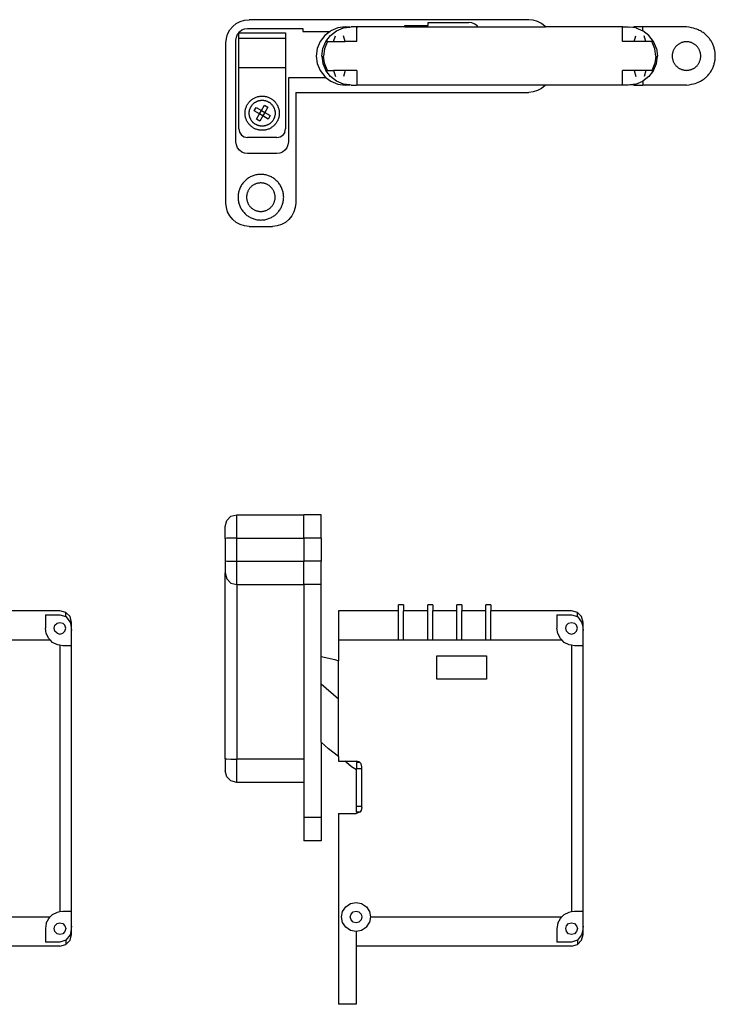
# Model space of a CAD drawing. Units: millimetres. Extents: x 110 to 560, y 203 to 373.
# Drawn here: x 335 to 455, y 203 to 372 of the extents above; entities that cross this region are included whole.
import ezdxf

# ---------------------------------------------------------------- set-up
doc = ezdxf.new("R2010")
doc.units = ezdxf.units.MM
doc.layers.add('Edges', color=7, linetype='Continuous')

# ---------------------------------------------------------------- blocks, each defined once
blk = doc.blocks.new('salice hinge pl')
at = {"layer": 'Edges'}
for p, q in [((258.43, 238.4), (259.16, 239.13)), ((259.16, 239.13), (260.16, 239.4)), ((260.16, 239.4), (271.66, 239.4)), ((260.16, 235.4), (260.16, 239.4)), ((274.66, 239.4), (271.66, 239.4)), ((271.66, 235.4), (271.66, 239.4)), ((274.66, 235.4), (274.66, 239.4)), ((258.16, 237.4), (258.43, 238.4)), ((258.16, 235.3), (258.16, 237.4)), ((258.43, 235.35), (258.16, 235.3)), ((258.16, 235.3), (258.16, 231.49)), ((259.16, 235.38), (258.43, 235.35)), ((260.16, 235.4), (259.16, 235.38)), ((260.16, 235.4), (271.66, 235.4)), ((260.16, 231.4), (260.16, 235.4)), ((274.66, 235.4), (271.66, 235.4)), ((271.66, 235.4), (271.66, 231.4)), ((274.66, 235.4), (274.66, 231.4)), ((258.16, 231.49), (258.43, 231.44)), ((258.16, 231.49), (258.16, 229.4)), ((258.43, 231.44), (259.16, 231.41)), ((259.16, 231.41), (260.16, 231.4)), ((260.16, 231.4), (271.66, 231.4)), ((260.16, 227.4), (260.16, 231.4)), ((274.66, 231.4), (271.66, 231.4)), ((271.66, 227.4), (271.66, 231.4)), ((274.66, 227.4), (274.66, 231.4)), ((258.16, 229.4), (258.43, 228.4)), ((258.16, 197.49), (258.16, 229.4)), ((258.43, 228.4), (259.16, 227.66)), ((259.16, 227.66), (260.16, 227.4)), ((260.16, 227.4), (271.66, 227.4)), ((260.16, 227.4), (260.16, 197.4)), ((274.66, 227.4), (271.66, 227.4)), ((271.66, 227.4), (271.66, 197.4)), ((274.66, 215.05), (274.66, 227.4)), ((288.82, 223.9), (287.95, 223.9)), ((287.95, 222.9), (287.95, 223.9)), ((288.82, 223.9), (288.82, 222.9)), ((293.82, 223.9), (292.95, 223.9)), ((292.95, 222.9), (292.95, 223.9)), ((293.82, 223.9), (293.82, 222.9)), ((298.82, 223.9), (297.95, 223.9)), ((297.95, 222.9), (297.95, 223.9)), ((298.82, 223.9), (298.82, 222.9)), ((303.82, 223.9), (302.95, 223.9)), ((302.95, 222.9), (302.95, 223.9)), ((303.82, 223.9), (303.82, 222.9)), ((229.8, 222.9), (215.96, 222.9)), ((227.3, 222.23), (229.8, 222.23)), ((227.3, 222.23), (227.3, 219.9)), ((230.8, 222.62), (229.8, 222.9)), ((229.8, 222.23), (230.8, 221.89)), ((231.53, 221.89), (230.8, 222.62)), ((230.8, 221.89), (230.8, 222.62)), ((230.8, 221.89), (231.53, 220.96)), ((231.8, 220.88), (231.53, 221.89)), ((287.95, 222.9), (277.65, 222.9)), ((277.65, 222.9), (277.65, 217.9)), ((287.95, 217.9), (287.95, 222.9)), ((292.95, 222.9), (288.82, 222.9)), ((288.82, 217.9), (288.82, 222.9)), ((292.95, 217.9), (292.95, 222.9)), ((297.95, 222.9), (293.82, 222.9)), ((293.82, 217.9), (293.82, 222.9)), ((297.95, 217.9), (297.95, 222.9)), ((302.95, 222.9), (298.82, 222.9)), ((298.82, 217.9), (298.82, 222.9)), ((302.95, 217.9), (302.95, 222.9)), ((317.65, 222.9), (303.82, 222.9)), ((303.82, 217.9), (303.82, 222.9)), ((315.15, 222.23), (317.65, 222.23)), ((315.15, 222.23), (315.15, 219.9)), ((318.65, 222.62), (317.65, 222.9)), ((317.65, 222.23), (318.65, 221.89)), ((319.39, 221.89), (318.65, 222.62)), ((318.65, 221.89), (318.65, 222.62)), ((318.65, 221.89), (319.39, 220.96)), ((319.65, 220.88), (319.39, 221.89)), ((227.44, 218.97), (227.3, 219.9)), ((228.8, 219.9), (228.93, 220.4)), ((228.93, 219.4), (228.8, 219.9)), ((228.93, 220.4), (229.3, 220.76)), ((229.3, 220.76), (229.8, 220.9)), ((229.8, 220.9), (230.3, 220.76)), ((230.66, 220.4), (230.3, 220.76)), ((230.8, 219.9), (230.66, 220.4)), ((230.66, 219.4), (230.8, 219.9)), ((231.53, 220.96), (231.65, 220.4)), ((231.65, 220.4), (231.8, 219.49)), ((231.8, 219.49), (231.8, 220.88)), ((315.3, 218.97), (315.15, 219.9)), ((316.65, 219.9), (316.79, 220.4)), ((316.79, 219.4), (316.65, 219.9)), ((316.79, 220.4), (317.15, 220.76)), ((317.15, 220.76), (317.65, 220.9)), ((317.65, 220.9), (318.15, 220.76)), ((318.52, 220.4), (318.15, 220.76)), ((318.65, 219.9), (318.52, 220.4)), ((318.52, 219.4), (318.65, 219.9)), ((319.39, 220.96), (319.51, 220.4)), ((319.51, 220.4), (319.65, 219.49)), ((319.65, 219.49), (319.65, 220.88)), ((227.87, 218.13), (227.44, 218.97)), ((229.3, 219.03), (228.93, 219.4)), ((229.3, 219.03), (229.8, 218.9)), ((229.8, 218.9), (230.3, 219.03)), ((230.3, 219.03), (230.66, 219.4)), ((231.8, 216.9), (231.8, 219.49)), ((315.73, 218.13), (315.3, 218.97)), ((317.15, 219.03), (316.79, 219.4)), ((317.15, 219.03), (317.65, 218.9)), ((317.65, 218.9), (318.15, 219.03)), ((318.15, 219.03), (318.52, 219.4)), ((319.65, 216.9), (319.65, 219.49)), ((215.96, 217.9), (228.11, 217.9)), ((228.11, 217.9), (227.87, 218.13)), ((228.53, 217.47), (228.11, 217.9)), ((229.37, 217.04), (228.53, 217.47)), ((229.8, 216.97), (229.37, 217.04)), ((229.8, 216.97), (229.8, 171.22)), ((230.3, 216.9), (229.8, 216.97)), ((231.8, 216.9), (230.3, 216.9)), ((231.8, 171.3), (231.8, 216.9)), ((277.65, 217.9), (277.65, 214.32)), ((277.65, 217.9), (287.95, 217.9)), ((287.95, 217.9), (288.82, 217.9)), ((288.82, 217.9), (292.95, 217.9)), ((292.95, 217.9), (293.82, 217.9)), ((293.82, 217.9), (297.95, 217.9)), ((297.95, 217.9), (298.82, 217.9)), ((298.82, 217.9), (302.95, 217.9)), ((302.95, 217.9), (303.82, 217.9)), ((303.82, 217.9), (315.96, 217.9)), ((315.96, 217.9), (315.73, 218.13)), ((316.39, 217.47), (315.96, 217.9)), ((317.23, 217.04), (316.39, 217.47)), ((317.65, 216.97), (317.23, 217.04)), ((317.65, 216.97), (317.65, 171.22)), ((318.15, 216.9), (317.65, 216.97)), ((319.65, 216.9), (318.15, 216.9)), ((319.65, 171.3), (319.65, 216.9)), ((274.66, 215.05), (277, 214.53)), ((274.66, 210.29), (274.66, 215.05)), ((294.54, 211.16), (294.54, 215.16)), ((294.54, 215.16), (303.04, 215.16)), ((303.04, 215.16), (303.04, 211.16)), ((277, 214.53), (277.65, 214.32)), ((277.65, 207.73), (277.65, 214.32)), ((277.65, 207.73), (274.66, 210.29)), ((274.66, 200.31), (274.66, 210.29)), ((303.04, 211.16), (294.54, 211.16)), ((277.65, 197.89), (277.65, 207.73)), ((275.92, 199.21), (274.66, 200.31)), ((274.66, 200.31), (274.66, 187.4)), ((277.65, 197.89), (275.92, 199.21)), ((258.16, 197.49), (258.43, 197.44)), ((258.16, 197.49), (258.16, 195.4)), ((258.43, 197.44), (259.16, 197.41)), ((259.16, 197.41), (260.16, 197.4)), ((271.66, 197.4), (260.16, 197.4)), ((260.16, 193.4), (260.16, 197.4)), ((271.66, 197.4), (271.66, 193.4)), ((277.65, 197.89), (277.65, 197.08)), ((277.65, 197.08), (278.71, 197.08)), ((279, 196.86), (278.71, 197.08)), ((278.71, 197.08), (280.65, 197.08)), ((279.87, 196.09), (279, 196.86)), ((281.15, 196.95), (280.65, 197.08)), ((281.27, 196.83), (280.72, 196.83)), ((280.72, 196.83), (280.72, 195.83)), ((281.27, 196.83), (281.15, 196.95)), ((281.52, 196.58), (281.27, 196.83)), ((281.65, 196.08), (281.52, 196.58)), ((258.43, 194.4), (258.16, 195.4)), ((280.72, 195.57), (279.87, 196.09)), ((280.72, 195.83), (281.65, 195.83)), ((280.72, 195.57), (280.72, 195.83)), ((280.72, 189.33), (280.72, 195.57)), ((281.65, 195.83), (281.65, 196.08)), ((281.65, 189.33), (281.65, 195.83)), ((259.16, 193.66), (258.43, 194.4)), ((260.16, 193.4), (259.16, 193.66)), ((271.66, 193.4), (260.16, 193.4)), ((271.66, 193.4), (271.66, 187.4)), ((277.65, 188.08), (280.65, 188.08)), ((277.65, 188.08), (277.65, 155.3)), ((281.15, 188.22), (280.65, 188.08)), ((280.72, 189.33), (281.65, 189.33)), ((280.72, 188.33), (280.72, 189.33)), ((281.27, 188.33), (280.72, 188.33)), ((281.27, 188.33), (281.15, 188.22)), ((281.52, 188.58), (281.27, 188.33)), ((281.65, 189.08), (281.52, 188.58)), ((281.65, 189.08), (281.65, 189.33)), ((274.66, 187.4), (271.66, 187.4)), ((271.66, 187.4), (271.66, 183.4)), ((274.66, 187.4), (274.66, 183.4)), ((274.66, 183.4), (271.66, 183.4)), ((278.89, 172.06), (279.7, 172.6)), ((279.7, 172.6), (280.65, 172.8)), ((280.65, 172.8), (281.61, 172.6)), ((281.61, 172.6), (282.42, 172.06)), ((228.53, 170.72), (229.37, 171.15)), ((229.37, 171.15), (229.8, 171.22)), ((229.8, 171.22), (230.3, 171.3)), ((230.3, 171.3), (231.8, 171.3)), ((231.8, 168.7), (231.8, 171.3)), ((278.15, 170.3), (278.34, 171.25)), ((278.34, 171.25), (278.89, 172.06)), ((279.79, 170.8), (280.15, 171.16)), ((280.15, 171.16), (280.65, 171.3)), ((280.65, 171.3), (281.15, 171.16)), ((281.15, 171.16), (281.52, 170.8)), ((282.42, 172.06), (282.96, 171.25)), ((282.96, 171.25), (283.15, 170.3)), ((316.39, 170.72), (317.23, 171.15)), ((317.23, 171.15), (317.65, 171.22)), ((317.65, 171.22), (318.15, 171.3)), ((318.15, 171.3), (319.65, 171.3)), ((319.65, 168.7), (319.65, 171.3)), ((195.3, 170.3), (228.11, 170.3)), ((227.44, 169.22), (227.3, 168.3)), ((227.44, 169.22), (227.87, 170.06)), ((227.87, 170.06), (228.11, 170.3)), ((228.11, 170.3), (228.53, 170.72)), ((228.93, 168.8), (229.3, 169.16)), ((229.3, 169.16), (229.8, 169.3)), ((229.8, 169.3), (230.3, 169.16)), ((230.3, 169.16), (230.66, 168.8)), ((278.34, 169.34), (278.15, 170.3)), ((278.89, 168.53), (278.34, 169.34)), ((279.65, 170.3), (279.79, 170.8)), ((279.79, 169.8), (279.65, 170.3)), ((280.15, 169.43), (279.79, 169.8)), ((280.65, 169.3), (280.15, 169.43)), ((281.15, 169.43), (280.65, 169.3)), ((281.52, 169.8), (281.15, 169.43)), ((281.52, 170.8), (281.65, 170.3)), ((281.65, 170.3), (281.52, 169.8)), ((282.42, 168.53), (282.96, 169.34)), ((283.15, 170.3), (282.96, 169.34)), ((283.15, 170.3), (315.96, 170.3)), ((315.3, 169.22), (315.15, 168.3)), ((315.3, 169.22), (315.73, 170.06)), ((315.73, 170.06), (315.96, 170.3)), ((315.96, 170.3), (316.39, 170.72)), ((316.79, 168.8), (317.15, 169.16)), ((317.15, 169.16), (317.65, 169.3)), ((317.65, 169.3), (318.15, 169.16)), ((318.15, 169.16), (318.52, 168.8)), ((227.3, 168.3), (227.3, 165.97)), ((228.8, 168.3), (228.93, 168.8)), ((228.93, 167.8), (228.8, 168.3)), ((229.3, 167.43), (228.93, 167.8)), ((230.66, 167.8), (230.3, 167.43)), ((230.66, 168.8), (230.8, 168.3)), ((230.8, 168.3), (230.66, 167.8)), ((231.65, 167.8), (231.53, 167.23)), ((231.8, 168.7), (231.65, 167.8)), ((231.8, 167.31), (231.8, 168.7)), ((279.7, 167.99), (278.89, 168.53)), ((280.65, 167.8), (279.7, 167.99)), ((281.61, 167.99), (280.65, 167.8)), ((280.65, 167.8), (280.65, 165.3)), ((282.42, 168.53), (281.61, 167.99)), ((315.15, 168.3), (315.15, 165.97)), ((316.65, 168.3), (316.79, 168.8)), ((316.79, 167.8), (316.65, 168.3)), ((317.15, 167.43), (316.79, 167.8)), ((318.52, 167.8), (318.15, 167.43)), ((318.52, 168.8), (318.65, 168.3)), ((318.65, 168.3), (318.52, 167.8)), ((319.51, 167.8), (319.39, 167.23)), ((319.65, 168.7), (319.51, 167.8)), ((319.65, 167.31), (319.65, 168.7)), ((229.8, 165.97), (227.3, 165.97)), ((229.8, 167.3), (229.3, 167.43)), ((230.3, 167.43), (229.8, 167.3)), ((230.8, 166.3), (229.8, 165.97)), ((231.53, 167.23), (230.8, 166.3)), ((230.8, 165.57), (231.53, 166.3)), ((230.8, 166.3), (230.8, 165.57)), ((231.53, 166.3), (231.8, 167.31)), ((317.65, 165.97), (315.15, 165.97)), ((317.65, 167.3), (317.15, 167.43)), ((318.15, 167.43), (317.65, 167.3)), ((318.65, 166.3), (317.65, 165.97)), ((319.39, 167.23), (318.65, 166.3)), ((318.65, 165.57), (319.39, 166.3)), ((318.65, 166.3), (318.65, 165.57)), ((319.39, 166.3), (319.65, 167.31)), ((229.8, 165.3), (192.8, 165.3)), ((229.8, 165.3), (230.8, 165.57)), ((317.65, 165.3), (280.65, 165.3)), ((280.65, 165.3), (280.65, 155.3)), ((317.65, 165.3), (318.65, 165.57)), ((280.65, 155.3), (277.65, 155.3))]:
    blk.add_line(p, q, dxfattribs=at)
blk = doc.blocks.new('salice hinge pl2')
at = {"layer": 'Edges'}
for p, q in [((-43.04, 47.24), (-42.29, 47.47)), ((-42.29, 47.47), (-41.51, 47.55)), ((-37.51, 47.55), (-41.51, 47.55)), ((-37.51, 47.55), (-36.73, 47.47)), ((-36.73, 47.47), (-35.98, 47.24)), ((-45.2, 45.08), (-44.83, 45.77)), ((-44.83, 45.77), (-44.34, 46.37)), ((-44.34, 46.37), (-43.73, 46.87)), ((-43.73, 46.87), (-43.04, 47.24)), ((-35.98, 47.24), (-35.29, 46.87)), ((-35.29, 46.87), (-34.68, 46.37)), ((-34.68, 46.37), (-34.18, 45.77)), ((-34.18, 45.77), (-33.81, 45.08)), ((-45.51, 43.55), (-45.43, 44.33)), ((-45.43, 44.33), (-45.2, 45.08)), ((-33.81, 45.08), (-33.59, 44.33)), ((-33.59, 44.33), (-33.51, 43.55)), ((-45.51, 24.55), (-45.51, 43.55)), ((-33.51, 43.55), (-33.51, 16.05)), ((-44.16, 33.56), (-43.96, 34.05)), ((-43.96, 34.05), (-43.65, 34.46)), ((-43.65, 34.46), (-43.23, 34.78)), ((-43.23, 34.78), (-42.75, 34.98)), ((-42.75, 34.98), (-42.23, 35.05)), ((-42.23, 35.05), (-37.23, 35.05)), ((-37.23, 35.05), (-36.71, 34.98)), ((-36.71, 34.98), (-36.23, 34.78)), ((-36.23, 34.78), (-35.82, 34.46)), ((-35.82, 34.46), (-35.5, 34.05)), ((-35.5, 34.05), (-35.3, 33.56)), ((-44.23, 33.05), (-44.16, 33.56)), ((-44.23, 22.05), (-44.23, 33.05)), ((-42.81, 32.18), (-43.29, 31.86)), ((-42.23, 32.3), (-42.81, 32.18)), ((-42.23, 32.3), (-37.23, 32.3)), ((-36.66, 32.18), (-37.23, 32.3)), ((-36.17, 31.86), (-36.66, 32.18)), ((-35.3, 33.56), (-35.23, 33.05)), ((-35.23, 33.05), (-35.23, 15.55)), ((-43.62, 31.37), (-43.73, 30.8)), ((-43.73, 20.3), (-43.73, 30.8)), ((-43.62, 31.37), (-43.29, 31.86)), ((-35.85, 31.37), (-36.17, 31.86)), ((-35.73, 30.8), (-35.85, 31.37)), ((-35.73, 30.8), (-35.73, 20.3)), ((-41.12, 28.52), (-40.78, 29.11)), ((-40.78, 29.11), (-39.86, 28.57)), ((-39.86, 28.57), (-39.32, 29.5)), ((-39.32, 29.5), (-38.74, 29.16)), ((-38.74, 29.16), (-39.27, 28.24)), ((-40.19, 27.99), (-41.12, 28.52)), ((-40.73, 27.06), (-40.19, 27.99)), ((-40.14, 26.73), (-40.73, 27.06)), ((-40.19, 27.99), (-39.86, 28.57)), ((-39.61, 27.65), (-40.19, 27.99)), ((-39.61, 27.65), (-40.14, 26.73)), ((-39.86, 28.57), (-39.27, 28.24)), ((-39.27, 28.24), (-39.61, 27.65)), ((-38.68, 27.12), (-39.61, 27.65)), ((-39.27, 28.24), (-38.35, 27.7)), ((-38.35, 27.7), (-38.68, 27.12)), ((-88.34, 23.37), (-87.73, 23.87)), ((-87.73, 23.87), (-87.04, 24.24)), ((-87.04, 24.24), (-86.29, 24.47)), ((-86.29, 24.47), (-85.51, 24.55)), ((-45.51, 24.55), (-85.51, 24.55)), ((-112.61, 23.3), (-105.11, 23.3)), ((-106.14, 21.83), (-105.11, 22.63)), ((-105.11, 22.63), (-105.11, 23.3)), ((-103.57, 23.3), (-105.11, 23.3)), ((-103.9, 23.13), (-105.11, 22.63)), ((-103.9, 23.13), (-102.85, 23.26)), ((-103.57, 23.3), (-102.85, 23.26)), ((-102.85, 23.26), (-102.61, 23.3)), ((-102.61, 23.3), (-101.69, 23.3)), ((-101.69, 23.3), (-101.61, 23.16)), ((-101.69, 23.3), (-88.4, 23.3)), ((-101.61, 23.16), (-101.61, 20.8)), ((-88.4, 23.3), (-88.34, 23.37)), ((-88.4, 23.3), (-55.93, 23.3)), ((-56.01, 23.16), (-55.93, 23.3)), ((-56.01, 20.8), (-56.01, 23.16)), ((-55.01, 23.3), (-55.93, 23.3)), ((-55.01, 23.3), (-54.77, 23.26)), ((-54.01, 23.3), (-54.77, 23.26)), ((-54.77, 23.26), (-53.71, 23.13)), ((-52.71, 23.13), (-54.01, 23.3)), ((-53.71, 23.13), (-52.51, 22.63)), ((-51.51, 22.63), (-52.71, 23.13)), ((-52.51, 22.63), (-51.47, 21.83)), ((-50.75, 22.05), (-51.51, 22.63)), ((-50.75, 22.05), (-44.23, 22.05)), ((-50.47, 21.83), (-50.75, 22.05)), ((-106.94, 20.8), (-107.44, 19.59)), ((-107.18, 19.52), (-106.7, 20.66)), ((-106.94, 20.8), (-106.14, 21.83)), ((-106.6, 20.8), (-106.94, 20.8)), ((-106.7, 20.66), (-106.6, 20.8)), ((-106.6, 20.8), (-105.61, 20.8)), ((-105.61, 20.8), (-105.31, 21.8)), ((-105.61, 20.8), (-103.61, 20.8)), ((-103.61, 20.8), (-103.91, 21.8)), ((-103.61, 20.8), (-101.61, 20.8)), ((-56.01, 20.8), (-54.01, 20.8)), ((-54.01, 20.8), (-53.71, 21.8)), ((-54.01, 20.8), (-52.01, 20.8)), ((-52.01, 20.8), (-52.31, 21.8)), ((-51.02, 20.8), (-52.01, 20.8)), ((-51.47, 21.83), (-50.68, 20.8)), ((-51.02, 20.8), (-50.91, 20.66)), ((-50.68, 20.8), (-51.02, 20.8)), ((-50.91, 20.66), (-50.44, 19.52)), ((-50.18, 19.59), (-50.68, 20.8)), ((-49.68, 20.8), (-50.47, 21.83)), ((-49.18, 19.59), (-49.68, 20.8)), ((-107.44, 19.59), (-107.61, 18.3)), ((-107.34, 18.3), (-107.18, 19.52)), ((-50.44, 19.52), (-50.28, 18.3)), ((-50.01, 18.3), (-50.18, 19.59)), ((-49.01, 18.3), (-49.18, 19.59)), ((-43.73, 20.3), (-35.73, 20.3)), ((-43.73, 15.3), (-43.73, 20.3)), ((-35.73, 20.3), (-35.73, 15.3)), ((-107.44, 17), (-107.61, 18.3)), ((-107.44, 17), (-106.94, 15.8)), ((-107.34, 18.3), (-107.18, 17.07)), ((-107.18, 17.07), (-106.7, 15.93)), ((-50.91, 15.93), (-50.44, 17.07)), ((-50.18, 17), (-50.68, 15.8)), ((-50.44, 17.07), (-50.28, 18.3)), ((-50.01, 18.3), (-50.18, 17)), ((-49.68, 15.8), (-49.18, 17)), ((-49.18, 17), (-49.01, 18.3)), ((-106.94, 15.8), (-106.14, 14.76)), ((-106.94, 15.8), (-106.6, 15.8)), ((-106.7, 15.93), (-106.6, 15.8)), ((-106.6, 15.8), (-105.61, 15.8)), ((-105.61, 15.8), (-105.31, 14.8)), ((-105.61, 15.8), (-103.61, 15.8)), ((-103.61, 15.8), (-103.91, 14.8)), ((-103.61, 15.8), (-101.61, 15.8)), ((-101.61, 15.8), (-101.61, 13.43)), ((-56.01, 15.8), (-54.01, 15.8)), ((-56.01, 15.8), (-56.01, 13.43)), ((-54.01, 15.8), (-53.71, 14.8)), ((-52.01, 15.8), (-54.01, 15.8)), ((-52.01, 15.8), (-52.31, 14.8)), ((-51.02, 15.8), (-52.01, 15.8)), ((-50.68, 15.8), (-51.47, 14.76)), ((-51.02, 15.8), (-50.91, 15.93)), ((-51.02, 15.8), (-50.68, 15.8)), ((-50.47, 14.76), (-49.68, 15.8)), ((-43.73, 15.3), (-35.73, 15.3)), ((-43.73, 14.3), (-43.73, 15.3)), ((-35.73, 15.3), (-35.73, 14.3)), ((-35.23, 15.55), (-35.3, 15.03)), ((-33.59, 15.27), (-33.81, 14.52)), ((-33.51, 16.05), (-33.59, 15.27)), ((-106.14, 14.76), (-105.11, 13.97)), ((-105.11, 13.97), (-105.11, 13.3)), ((-103.9, 13.47), (-105.11, 13.97)), ((-52.51, 13.97), (-53.71, 13.47)), ((-52.71, 13.47), (-51.51, 13.97)), ((-51.47, 14.76), (-52.51, 13.97)), ((-51.51, 13.97), (-51.4, 14.05)), ((-51.4, 14.05), (-50.47, 14.76)), ((-46.73, 14.05), (-51.4, 14.05)), ((-46.73, 13.55), (-46.73, 14.05)), ((-37.23, 13.55), (-46.73, 13.55)), ((-35.73, 14.3), (-43.73, 14.3)), ((-36.71, 13.61), (-37.23, 13.55)), ((-36.23, 13.81), (-36.71, 13.61)), ((-35.82, 14.13), (-36.23, 13.81)), ((-35.73, 14.3), (-35.82, 14.13)), ((-35.5, 14.55), (-35.73, 14.3)), ((-35.3, 15.03), (-35.5, 14.55)), ((-34.18, 13.82), (-34.68, 13.22)), ((-33.81, 14.52), (-34.18, 13.82)), ((-112.61, 13.3), (-105.11, 13.3)), ((-105.11, 13.3), (-103.57, 13.3)), ((-103.9, 13.47), (-102.85, 13.33)), ((-102.85, 13.33), (-103.57, 13.3)), ((-102.61, 13.3), (-102.85, 13.33)), ((-101.69, 13.3), (-102.61, 13.3)), ((-101.61, 13.43), (-101.69, 13.3)), ((-101.69, 13.3), (-88.4, 13.3)), ((-88.4, 13.3), (-88.34, 13.22)), ((-76.77, 13.3), (-88.4, 13.3)), ((-88.34, 13.22), (-87.73, 12.72)), ((-87.73, 12.72), (-87.04, 12.35)), ((-87.04, 12.35), (-86.29, 12.12)), ((-86.29, 12.12), (-85.51, 12.05)), ((-85.51, 12.05), (-37.51, 12.05)), ((-76.77, 13.3), (-76.65, 13.13)), ((-64.23, 13.3), (-76.77, 13.3)), ((-76.65, 13.13), (-76.23, 12.81)), ((-76.23, 12.81), (-75.75, 12.61)), ((-75.75, 12.61), (-75.23, 12.55)), ((-68.23, 12.55), (-75.23, 12.55)), ((-64.23, 13.05), (-68.23, 13.05)), ((-68.23, 13.05), (-68.23, 12.55)), ((-64.23, 13.3), (-64.23, 13.05)), ((-64.23, 13.3), (-55.93, 13.3)), ((-55.93, 13.3), (-56.01, 13.43)), ((-55.93, 13.3), (-55.01, 13.3)), ((-54.77, 13.33), (-55.01, 13.3)), ((-53.71, 13.47), (-54.77, 13.33)), ((-54.77, 13.33), (-54.01, 13.3)), ((-54.01, 13.3), (-52.71, 13.47)), ((-36.73, 12.12), (-37.51, 12.05)), ((-35.98, 12.35), (-36.73, 12.12)), ((-35.29, 12.72), (-35.98, 12.35)), ((-34.68, 13.22), (-35.29, 12.72))]:
    blk.add_line(p, q, dxfattribs=at)
for points in [[(-37.55, 45.94), (-37.7, 46.02), (-37.85, 46.1), (-38.01, 46.17), (-38.17, 46.23), (-38.33, 46.28), (-38.49, 46.33), (-38.66, 46.37), (-38.83, 46.41), (-39, 46.43), (-39.17, 46.45), (-39.34, 46.46), (-39.51, 46.47), (-39.68, 46.46), (-39.85, 46.45), (-40.02, 46.43), (-40.19, 46.41), (-40.36, 46.37), (-40.52, 46.33), (-40.69, 46.28), (-40.85, 46.23), (-41.01, 46.17), (-41.17, 46.1), (-41.32, 46.02), (-41.47, 45.94), (-41.61, 45.85), (-41.76, 45.76), (-41.89, 45.66), (-42.03, 45.55), (-42.16, 45.44), (-42.28, 45.32), (-42.4, 45.19), (-42.51, 45.07), (-42.62, 44.93), (-42.72, 44.79), (-42.81, 44.65), (-42.9, 44.51), (-42.99, 44.36), (-43.06, 44.2), (-43.13, 44.05), (-43.19, 43.89), (-43.25, 43.72), (-43.29, 43.56), (-43.34, 43.39), (-43.37, 43.23), (-43.39, 43.06), (-43.41, 42.89), (-43.42, 42.72), (-43.43, 42.55), (-43.42, 42.38), (-43.41, 42.2), (-43.39, 42.03), (-43.37, 41.87), (-43.34, 41.7), (-43.29, 41.53), (-43.25, 41.37), (-43.19, 41.21), (-43.13, 41.05), (-43.06, 40.89), (-42.99, 40.74), (-42.9, 40.59), (-42.81, 40.44), (-42.72, 40.3), (-42.62, 40.16), (-42.51, 40.03), (-42.4, 39.9), (-42.28, 39.77), (-42.16, 39.66), (-42.03, 39.54), (-41.89, 39.44), (-41.76, 39.34), (-41.61, 39.24), (-41.47, 39.15), (-41.32, 39.07), (-41.17, 38.99), (-41.01, 38.92), (-40.85, 38.86), (-40.69, 38.81), (-40.52, 38.76), (-40.36, 38.72), (-40.19, 38.69), (-40.02, 38.66), (-39.85, 38.64), (-39.68, 38.63), (-39.51, 38.63), (-39.34, 38.63), (-39.17, 38.64), (-39, 38.66), (-38.83, 38.69), (-38.66, 38.72), (-38.49, 38.76), (-38.33, 38.81), (-38.17, 38.86), (-38.01, 38.92), (-37.85, 38.99), (-37.7, 39.07), (-37.55, 39.15), (-37.4, 39.24), (-37.26, 39.34), (-37.12, 39.44), (-36.99, 39.54), (-36.86, 39.66), (-36.74, 39.77), (-36.62, 39.9), (-36.51, 40.03), (-36.4, 40.16), (-36.3, 40.3), (-36.2, 40.44), (-36.11, 40.59), (-36.03, 40.74), (-35.96, 40.89), (-35.89, 41.05), (-35.83, 41.21), (-35.77, 41.37), (-35.72, 41.53), (-35.68, 41.7), (-35.65, 41.87), (-35.62, 42.03), (-35.6, 42.2), (-35.59, 42.38), (-35.59, 42.55), (-35.59, 42.72), (-35.6, 42.89), (-35.62, 43.06), (-35.65, 43.23), (-35.68, 43.39), (-35.72, 43.56), (-35.77, 43.72), (-35.83, 43.89), (-35.89, 44.05), (-35.96, 44.2), (-36.03, 44.36), (-36.11, 44.51), (-36.2, 44.65), (-36.3, 44.79), (-36.4, 44.93), (-36.51, 45.07), (-36.62, 45.19), (-36.74, 45.32), (-36.86, 45.44), (-36.99, 45.55), (-37.12, 45.66), (-37.26, 45.76), (-37.4, 45.85)], [(-38.28, 44.67), (-38.38, 44.72), (-38.47, 44.77), (-38.57, 44.81), (-38.67, 44.85), (-38.77, 44.88), (-38.87, 44.91), (-38.98, 44.94), (-39.08, 44.96), (-39.19, 44.97), (-39.3, 44.99), (-39.4, 44.99), (-39.51, 45), (-39.62, 44.99), (-39.72, 44.99), (-39.83, 44.97), (-39.93, 44.96), (-40.04, 44.94), (-40.14, 44.91), (-40.25, 44.88), (-40.35, 44.85), (-40.45, 44.81), (-40.54, 44.77), (-40.64, 44.72), (-40.73, 44.67), (-40.82, 44.61), (-40.91, 44.55), (-41, 44.49), (-41.08, 44.42), (-41.16, 44.35), (-41.24, 44.28), (-41.31, 44.2), (-41.39, 44.12), (-41.45, 44.04), (-41.52, 43.95), (-41.57, 43.86), (-41.63, 43.77), (-41.68, 43.68), (-41.73, 43.58), (-41.77, 43.48), (-41.81, 43.38), (-41.85, 43.28), (-41.87, 43.18), (-41.9, 43.08), (-41.92, 42.97), (-41.94, 42.87), (-41.95, 42.76), (-41.96, 42.65), (-41.96, 42.55), (-41.96, 42.44), (-41.95, 42.33), (-41.94, 42.23), (-41.92, 42.12), (-41.9, 42.02), (-41.87, 41.91), (-41.85, 41.81), (-41.81, 41.71), (-41.77, 41.61), (-41.73, 41.51), (-41.68, 41.41), (-41.63, 41.32), (-41.57, 41.23), (-41.52, 41.14), (-41.45, 41.05), (-41.39, 40.97), (-41.31, 40.89), (-41.24, 40.81), (-41.16, 40.74), (-41.08, 40.67), (-41, 40.6), (-40.91, 40.54), (-40.82, 40.48), (-40.73, 40.42), (-40.64, 40.37), (-40.54, 40.33), (-40.45, 40.28), (-40.35, 40.24), (-40.25, 40.21), (-40.14, 40.18), (-40.04, 40.15), (-39.93, 40.13), (-39.83, 40.12), (-39.72, 40.11), (-39.62, 40.1), (-39.51, 40.1), (-39.4, 40.1), (-39.3, 40.11), (-39.19, 40.12), (-39.08, 40.13), (-38.98, 40.15), (-38.87, 40.18), (-38.77, 40.21), (-38.67, 40.24), (-38.57, 40.28), (-38.47, 40.33), (-38.38, 40.37), (-38.28, 40.42), (-38.19, 40.48), (-38.1, 40.54), (-38.02, 40.6), (-37.93, 40.67), (-37.85, 40.74), (-37.78, 40.81), (-37.7, 40.89), (-37.63, 40.97), (-37.57, 41.05), (-37.5, 41.14), (-37.44, 41.23), (-37.39, 41.32), (-37.34, 41.41), (-37.29, 41.51), (-37.25, 41.61), (-37.21, 41.71), (-37.17, 41.81), (-37.14, 41.91), (-37.12, 42.02), (-37.1, 42.12), (-37.08, 42.23), (-37.07, 42.33), (-37.06, 42.44), (-37.06, 42.55), (-37.06, 42.65), (-37.07, 42.76), (-37.08, 42.87), (-37.1, 42.97), (-37.12, 43.08), (-37.14, 43.18), (-37.17, 43.28), (-37.21, 43.38), (-37.25, 43.48), (-37.29, 43.58), (-37.34, 43.68), (-37.39, 43.77), (-37.44, 43.86), (-37.5, 43.95), (-37.57, 44.04), (-37.63, 44.12), (-37.7, 44.2), (-37.78, 44.28), (-37.85, 44.35), (-37.93, 44.42), (-38.02, 44.49), (-38.1, 44.55), (-38.19, 44.61)], [(-38.26, 25.57), (-38.37, 25.51), (-38.49, 25.45), (-38.61, 25.4), (-38.73, 25.35), (-38.85, 25.31), (-38.97, 25.27), (-39.1, 25.24), (-39.22, 25.22), (-39.35, 25.2), (-39.48, 25.18), (-39.6, 25.18), (-39.73, 25.17), (-39.86, 25.18), (-39.99, 25.18), (-40.12, 25.2), (-40.24, 25.22), (-40.37, 25.24), (-40.49, 25.27), (-40.62, 25.31), (-40.74, 25.35), (-40.86, 25.4), (-40.97, 25.45), (-41.09, 25.51), (-41.2, 25.57), (-41.31, 25.63), (-41.42, 25.7), (-41.52, 25.78), (-41.62, 25.86), (-41.72, 25.95), (-41.81, 26.03), (-41.9, 26.13), (-41.98, 26.22), (-42.06, 26.32), (-42.14, 26.43), (-42.21, 26.53), (-42.28, 26.64), (-42.34, 26.76), (-42.4, 26.87), (-42.45, 26.99), (-42.49, 27.11), (-42.54, 27.23), (-42.57, 27.35), (-42.6, 27.48), (-42.63, 27.6), (-42.65, 27.73), (-42.66, 27.86), (-42.67, 27.98), (-42.67, 28.11), (-42.67, 28.24), (-42.66, 28.37), (-42.65, 28.5), (-42.63, 28.62), (-42.6, 28.75), (-42.57, 28.87), (-42.54, 29), (-42.49, 29.12), (-42.45, 29.24), (-42.4, 29.35), (-42.34, 29.47), (-42.28, 29.58), (-42.21, 29.69), (-42.14, 29.8), (-42.06, 29.9), (-41.98, 30), (-41.9, 30.1), (-41.81, 30.19), (-41.72, 30.28), (-41.62, 30.36), (-41.52, 30.44), (-41.42, 30.52), (-41.31, 30.59), (-41.2, 30.66), (-41.09, 30.72), (-40.97, 30.78), (-40.86, 30.83), (-40.74, 30.87), (-40.62, 30.92), (-40.49, 30.95), (-40.37, 30.98), (-40.24, 31.01), (-40.12, 31.03), (-39.99, 31.04), (-39.86, 31.05), (-39.73, 31.05), (-39.6, 31.05), (-39.48, 31.04), (-39.35, 31.03), (-39.22, 31.01), (-39.1, 30.98), (-38.97, 30.95), (-38.85, 30.92), (-38.73, 30.87), (-38.61, 30.83), (-38.49, 30.78), (-38.37, 30.72), (-38.26, 30.66), (-38.15, 30.59), (-38.05, 30.52), (-37.94, 30.44), (-37.84, 30.36), (-37.75, 30.28), (-37.65, 30.19), (-37.56, 30.1), (-37.48, 30), (-37.4, 29.9), (-37.32, 29.8), (-37.25, 29.69), (-37.19, 29.58), (-37.12, 29.47), (-37.07, 29.35), (-37.02, 29.24), (-36.97, 29.12), (-36.93, 29), (-36.89, 28.87), (-36.86, 28.75), (-36.84, 28.62), (-36.82, 28.5), (-36.8, 28.37), (-36.8, 28.24), (-36.79, 28.11), (-36.8, 27.98), (-36.8, 27.86), (-36.82, 27.73), (-36.84, 27.6), (-36.86, 27.48), (-36.89, 27.35), (-36.93, 27.23), (-36.97, 27.11), (-37.02, 26.99), (-37.07, 26.87), (-37.12, 26.76), (-37.19, 26.64), (-37.25, 26.53), (-37.32, 26.43), (-37.4, 26.32), (-37.48, 26.22), (-37.56, 26.13), (-37.65, 26.03), (-37.75, 25.95), (-37.84, 25.86), (-37.94, 25.78), (-38.05, 25.7), (-38.15, 25.63)], [(-39.16, 30.26), (-39.09, 30.24), (-39.02, 30.22), (-38.95, 30.19), (-38.88, 30.17), (-38.81, 30.14), (-38.75, 30.11), (-38.68, 30.07), (-38.62, 30.04), (-38.56, 30), (-38.5, 29.96), (-38.44, 29.92), (-38.38, 29.88), (-38.32, 29.83), (-38.27, 29.79), (-38.21, 29.74), (-38.16, 29.69), (-38.11, 29.63), (-38.06, 29.58), (-38.01, 29.52), (-37.97, 29.47), (-37.92, 29.41), (-37.88, 29.35), (-37.84, 29.29), (-37.81, 29.22), (-37.77, 29.16), (-37.74, 29.1), (-37.71, 29.03), (-37.68, 28.96), (-37.65, 28.9), (-37.63, 28.83), (-37.6, 28.76), (-37.58, 28.69), (-37.57, 28.62), (-37.55, 28.55), (-37.54, 28.47), (-37.53, 28.4), (-37.52, 28.33), (-37.51, 28.26), (-37.51, 28.19), (-37.51, 28.11), (-37.51, 28.04), (-37.51, 27.97), (-37.52, 27.89), (-37.53, 27.82), (-37.54, 27.75), (-37.55, 27.68), (-37.57, 27.61), (-37.58, 27.54), (-37.6, 27.47), (-37.63, 27.4), (-37.65, 27.33), (-37.68, 27.26), (-37.71, 27.19), (-37.74, 27.13), (-37.77, 27.06), (-37.81, 27), (-37.84, 26.94), (-37.88, 26.88), (-37.92, 26.82), (-37.97, 26.76), (-38.01, 26.7), (-38.06, 26.65), (-38.11, 26.59), (-38.16, 26.54), (-38.21, 26.49), (-38.27, 26.44), (-38.32, 26.39), (-38.38, 26.35), (-38.44, 26.3), (-38.5, 26.26), (-38.56, 26.22), (-38.62, 26.19), (-38.68, 26.15), (-38.75, 26.12), (-38.81, 26.09), (-38.88, 26.06), (-38.95, 26.03), (-39.02, 26.01), (-39.09, 25.98), (-39.16, 25.96), (-39.23, 25.95), (-39.3, 25.93), (-39.37, 25.92), (-39.44, 25.91), (-39.51, 25.9), (-39.59, 25.89), (-39.66, 25.89), (-39.73, 25.89), (-39.8, 25.89), (-39.88, 25.89), (-39.95, 25.9), (-40.02, 25.91), (-40.09, 25.92), (-40.17, 25.93), (-40.24, 25.95), (-40.31, 25.96), (-40.38, 25.98), (-40.45, 26.01), (-40.52, 26.03), (-40.58, 26.06), (-40.65, 26.09), (-40.72, 26.12), (-40.78, 26.15), (-40.84, 26.19), (-40.91, 26.22), (-40.97, 26.26), (-41.03, 26.3), (-41.09, 26.35), (-41.14, 26.39), (-41.2, 26.44), (-41.25, 26.49), (-41.3, 26.54), (-41.36, 26.59), (-41.4, 26.65), (-41.45, 26.7), (-41.5, 26.76), (-41.54, 26.82), (-41.58, 26.88), (-41.62, 26.94), (-41.66, 27), (-41.69, 27.06), (-41.73, 27.13), (-41.76, 27.19), (-41.79, 27.26), (-41.81, 27.33), (-41.84, 27.4), (-41.86, 27.47), (-41.88, 27.54), (-41.9, 27.61), (-41.91, 27.68), (-41.93, 27.75), (-41.94, 27.82), (-41.95, 27.89), (-41.95, 27.97), (-41.96, 28.04), (-41.96, 28.11), (-41.96, 28.19), (-41.95, 28.26), (-41.95, 28.33), (-41.94, 28.4), (-41.93, 28.47), (-41.91, 28.55), (-41.9, 28.62), (-41.88, 28.69), (-41.86, 28.76), (-41.84, 28.83), (-41.81, 28.9), (-41.79, 28.96), (-41.76, 29.03), (-41.73, 29.1), (-41.69, 29.16), (-41.66, 29.22), (-41.62, 29.29), (-41.58, 29.35), (-41.54, 29.41), (-41.5, 29.47), (-41.45, 29.52), (-41.4, 29.58), (-41.36, 29.63), (-41.3, 29.69), (-41.25, 29.74), (-41.2, 29.79), (-41.14, 29.83), (-41.09, 29.88), (-41.03, 29.92), (-40.97, 29.96), (-40.91, 30), (-40.84, 30.04), (-40.78, 30.07), (-40.72, 30.11), (-40.65, 30.14), (-40.58, 30.17), (-40.52, 30.19), (-40.45, 30.22), (-40.38, 30.24), (-40.31, 30.26), (-40.24, 30.28), (-40.17, 30.29), (-40.09, 30.31), (-40.02, 30.32), (-39.95, 30.33), (-39.88, 30.33), (-39.8, 30.34), (-39.73, 30.34), (-39.66, 30.34), (-39.59, 30.33), (-39.51, 30.33), (-39.44, 30.32), (-39.37, 30.31), (-39.3, 30.29), (-39.23, 30.28)], [(-113.83, 16.17), (-113.73, 16.12), (-113.64, 16.08), (-113.54, 16.03), (-113.44, 15.99), (-113.34, 15.96), (-113.23, 15.93), (-113.13, 15.9), (-113.03, 15.88), (-112.92, 15.87), (-112.81, 15.86), (-112.71, 15.85), (-112.6, 15.85), (-112.49, 15.85), (-112.39, 15.86), (-112.28, 15.87), (-112.18, 15.88), (-112.07, 15.9), (-111.97, 15.93), (-111.86, 15.96), (-111.76, 15.99), (-111.66, 16.03), (-111.57, 16.08), (-111.47, 16.12), (-111.38, 16.17), (-111.28, 16.23), (-111.2, 16.29), (-111.11, 16.35), (-111.03, 16.42), (-110.95, 16.49), (-110.87, 16.56), (-110.79, 16.64), (-110.72, 16.72), (-110.66, 16.8), (-110.59, 16.89), (-110.53, 16.98), (-110.48, 17.07), (-110.43, 17.16), (-110.38, 17.26), (-110.34, 17.36), (-110.3, 17.46), (-110.26, 17.56), (-110.23, 17.66), (-110.21, 17.77), (-110.19, 17.87), (-110.17, 17.98), (-110.16, 18.08), (-110.15, 18.19), (-110.15, 18.3), (-110.15, 18.4), (-110.16, 18.51), (-110.17, 18.62), (-110.19, 18.72), (-110.21, 18.83), (-110.23, 18.93), (-110.26, 19.03), (-110.3, 19.13), (-110.34, 19.23), (-110.38, 19.33), (-110.43, 19.43), (-110.48, 19.52), (-110.53, 19.61), (-110.59, 19.7), (-110.66, 19.79), (-110.72, 19.87), (-110.79, 19.95), (-110.87, 20.03), (-110.95, 20.1), (-111.03, 20.17), (-111.11, 20.24), (-111.2, 20.3), (-111.28, 20.36), (-111.38, 20.42), (-111.47, 20.47), (-111.57, 20.52), (-111.66, 20.56), (-111.76, 20.6), (-111.86, 20.63), (-111.97, 20.66), (-112.07, 20.69), (-112.18, 20.71), (-112.28, 20.72), (-112.39, 20.74), (-112.49, 20.74), (-112.6, 20.75), (-112.71, 20.74), (-112.81, 20.74), (-112.92, 20.72), (-113.03, 20.71), (-113.13, 20.69), (-113.23, 20.66), (-113.34, 20.63), (-113.44, 20.6), (-113.54, 20.56), (-113.64, 20.52), (-113.73, 20.47), (-113.83, 20.42), (-113.92, 20.36), (-114.01, 20.3), (-114.09, 20.24), (-114.18, 20.17), (-114.26, 20.1), (-114.33, 20.03), (-114.41, 19.95), (-114.48, 19.87), (-114.54, 19.79), (-114.61, 19.7), (-114.67, 19.61), (-114.72, 19.52), (-114.77, 19.43), (-114.82, 19.33), (-114.86, 19.23), (-114.9, 19.13), (-114.94, 19.03), (-114.97, 18.93), (-114.99, 18.83), (-115.01, 18.72), (-115.03, 18.62), (-115.04, 18.51), (-115.05, 18.4), (-115.05, 18.3), (-115.05, 18.19), (-115.04, 18.08), (-115.03, 17.98), (-115.01, 17.87), (-114.99, 17.77), (-114.97, 17.66), (-114.94, 17.56), (-114.9, 17.46), (-114.86, 17.36), (-114.82, 17.26), (-114.77, 17.16), (-114.72, 17.07), (-114.67, 16.98), (-114.61, 16.89), (-114.54, 16.8), (-114.48, 16.72), (-114.41, 16.64), (-114.33, 16.56), (-114.26, 16.49), (-114.18, 16.42), (-114.09, 16.35), (-114.01, 16.29), (-113.92, 16.23)]]:
    blk.add_lwpolyline(points, close=True, dxfattribs=at)
blk.add_lwpolyline([(-112.61, 23.3), (-113.06, 23.23), (-113.46, 23.15), (-113.8, 23.07), (-114.1, 22.99), (-114.36, 22.9), (-114.59, 22.81), (-114.79, 22.71), (-114.98, 22.62), (-115.15, 22.52), (-115.31, 22.42), (-115.46, 22.32), (-115.61, 22.22), (-115.74, 22.12), (-115.87, 22.01), (-115.99, 21.9), (-116.1, 21.79), (-116.22, 21.68), (-116.33, 21.56), (-116.43, 21.43), (-116.53, 21.31), (-116.63, 21.18), (-116.72, 21.04), (-116.81, 20.91), (-116.89, 20.77), (-116.97, 20.63), (-117.04, 20.48), (-117.11, 20.34), (-117.18, 20.19), (-117.24, 20.04), (-117.29, 19.88), (-117.34, 19.73), (-117.38, 19.58), (-117.42, 19.42), (-117.46, 19.26), (-117.49, 19.1), (-117.51, 18.94), (-117.53, 18.78), (-117.54, 18.62), (-117.55, 18.46), (-117.55, 18.3), (-117.55, 18.13), (-117.54, 17.97), (-117.53, 17.81), (-117.51, 17.65), (-117.49, 17.49), (-117.46, 17.33), (-117.42, 17.17), (-117.38, 17.02), (-117.34, 16.86), (-117.29, 16.71), (-117.24, 16.55), (-117.18, 16.4), (-117.11, 16.26), (-117.04, 16.11), (-116.97, 15.97), (-116.89, 15.82), (-116.81, 15.69), (-116.72, 15.55), (-116.63, 15.42), (-116.53, 15.29), (-116.43, 15.16), (-116.33, 15.04), (-116.22, 14.92), (-116.1, 14.8), (-115.99, 14.69), (-115.87, 14.58), (-115.74, 14.47), (-115.61, 14.37), (-115.46, 14.27), (-115.31, 14.17), (-115.15, 14.07), (-114.98, 13.97), (-114.79, 13.88), (-114.59, 13.78), (-114.36, 13.69), (-114.1, 13.6), (-113.8, 13.52), (-113.46, 13.44), (-113.06, 13.36), (-112.61, 13.3)], dxfattribs=at)

msp = doc.modelspace()

# ---------------------------------------------------------------- block references
at = {"rotation": 180}
msp.add_blockref('salice hinge pl2', (336.96, 383.85), dxfattribs=at)
msp.add_blockref('salice hinge pl', (112.17, 47.36))

doc.saveas('drawing.dxf')
